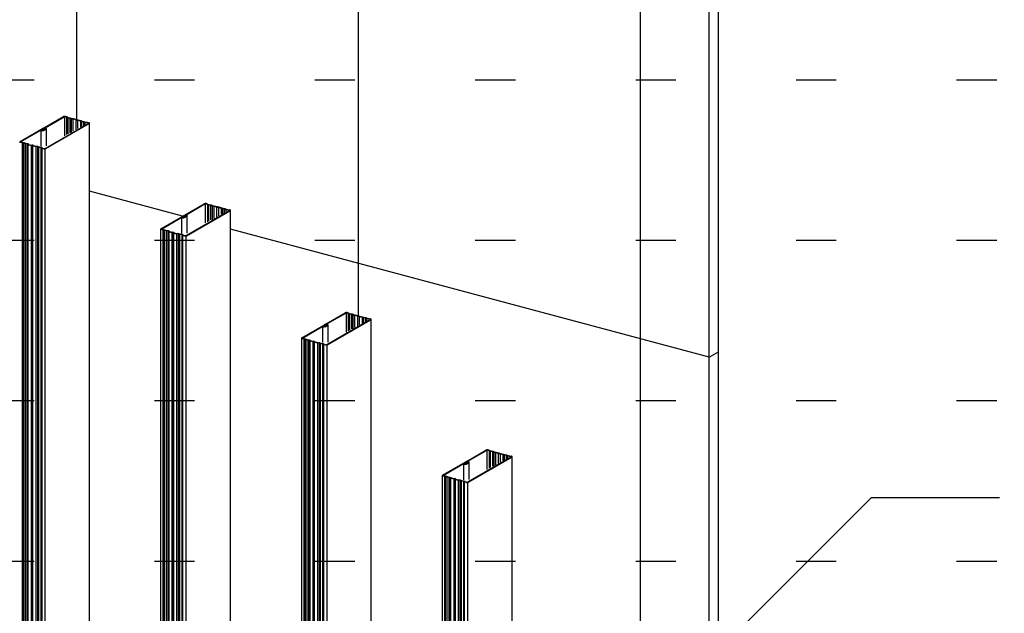
# Model space of a CAD drawing. Extents: x 5 to 415, y 6 to 292.
# Drawn here: x 79 to 95, y 93 to 102 of the extents above; entities that cross this region are included whole.
import ezdxf

# ---------------------------------------------------------------- set-up
doc = ezdxf.new("R2010")
doc.units = 0
doc.linetypes.add('DOT', pattern=[2.5, 0.625, -1.875])
for name, color, linetype in [('_B-2_SQバ__', 7, 'CONTINUOUS'), ('_B-6_文字__矢印', 7, 'CONTINUOUS'), ('_B-D_パネル', 7, 'CONTINUOUS'), ('ADD_LINE', 7, 'CONTINUOUS')]:
    doc.layers.add(name, color=color, linetype=linetype)

msp = doc.modelspace()

# ---------------------------------------------------------------- linework, layer by layer
at = {"layer": '_B-2_SQバ__', "color": 3, "linetype": 'CONTINUOUS'}
for p, q in [((79.832, 100.261), (80.126, 100.431)), ((79.843, 100.258), (80.137, 100.428)), ((80.143, 100.43), (80.143, 100.132)), ((80.177, 100.422), (80.15, 100.429)), ((80.185, 100.427), (80.158, 100.434)), ((80.177, 100.422), (80.195, 100.414)), ((80.177, 100.422), (80.177, 100.152)), ((80.185, 100.427), (80.203, 100.419)), ((80.195, 100.414), (80.226, 100.409)), ((80.195, 100.414), (80.195, 100.163)), ((80.203, 100.419), (80.235, 100.414)), ((80.226, 100.409), (80.249, 100.399)), ((80.226, 100.409), (80.226, 100.179)), ((80.235, 100.414), (80.258, 100.404)), ((80.249, 100.399), (80.276, 100.396)), ((80.249, 100.399), (80.249, 100.183)), ((80.258, 100.404), (80.284, 100.4)), ((80.276, 100.396), (80.32, 100.384)), ((80.276, 100.396), (80.276, 100.202)), ((80.284, 100.4), (80.328, 100.389)), ((80.32, 100.384), (80.329, 100.378)), ((80.32, 100.384), (80.32, 100.225)), ((80.328, 100.389), (80.337, 100.383)), ((80.329, 100.378), (80.347, 100.377)), ((80.337, 100.383), (80.355, 100.381)), ((80.347, 100.377), (80.391, 100.365)), ((80.347, 100.377), (80.347, 100.245)), ((80.355, 100.381), (80.399, 100.37)), ((80.391, 100.365), (80.409, 100.356)), ((80.391, 100.365), (80.391, 100.267)), ((80.399, 100.37), (80.417, 100.361)), ((80.409, 100.356), (80.44, 100.352)), ((80.409, 100.356), (80.409, 100.276)), ((80.417, 100.361), (80.448, 100.356)), ((80.44, 100.352), (80.463, 100.342)), ((80.44, 100.352), (80.44, 100.288)), ((80.448, 100.356), (80.471, 100.347)), ((79.451, 100.041), (79.803, 100.245)), ((79.461, 100.038), (79.814, 100.242)), ((79.78, 99.97), (79.78, 100.218)), ((79.795, 100.221), (79.825, 100.239)), ((79.796, 100.222), (79.807, 100.219)), ((79.806, 100.218), (79.848, 100.243)), ((79.813, 100.241), (79.824, 100.238)), ((79.817, 100.216), (79.859, 100.24)), ((79.836, 100.25), (79.847, 100.247)), ((79.843, 99.936), (80.518, 100.326)), ((79.844, 100.255), (79.855, 100.252)), ((79.854, 99.933), (80.529, 100.323)), ((79.863, 99.975), (79.863, 100.245)), ((80.463, 100.342), (80.489, 100.338)), ((80.463, 100.342), (80.463, 100.303)), ((80.471, 100.347), (80.498, 100.343)), ((80.489, 100.338), (80.517, 100.331)), ((80.498, 100.343), (80.525, 100.336)), ((80.534, 83.648), (80.534, 100.329)), ((79.482, 100.021), (79.454, 100.028)), ((79.49, 100.026), (79.463, 100.033)), ((79.508, 100.017), (79.482, 100.021)), ((79.482, 100.021), (79.482, 83.93)), ((79.517, 100.022), (79.49, 100.026)), ((79.531, 100.007), (79.508, 100.017)), ((79.508, 83.923), (79.508, 100.017)), ((79.54, 100.012), (79.517, 100.022)), ((79.562, 100.003), (79.531, 100.007)), ((79.531, 100.007), (79.531, 83.917)), ((79.571, 100.007), (79.54, 100.012)), ((79.58, 99.994), (79.562, 100.003)), ((79.562, 83.908), (79.562, 100.003)), ((79.589, 99.999), (79.571, 100.007)), ((79.58, 99.994), (79.624, 99.982)), ((79.58, 83.904), (79.58, 99.994)), ((79.589, 99.999), (79.633, 99.987)), ((79.642, 99.981), (79.624, 99.982)), ((79.624, 99.982), (79.624, 83.892)), ((79.651, 99.986), (79.633, 99.987)), ((79.652, 99.975), (79.642, 99.981)), ((79.642, 83.887), (79.642, 99.981)), ((79.66, 99.98), (79.651, 99.986)), ((79.652, 99.975), (79.695, 99.963)), ((79.652, 83.884), (79.652, 99.975)), ((79.66, 99.98), (79.704, 99.968)), ((79.722, 99.96), (79.695, 99.963)), ((79.695, 99.963), (79.695, 83.873)), ((79.73, 99.965), (79.704, 99.968)), ((79.745, 99.95), (79.722, 99.96)), ((79.722, 99.96), (79.722, 83.866)), ((79.753, 99.955), (79.73, 99.965)), ((79.776, 99.945), (79.745, 99.95)), ((79.745, 83.859), (79.745, 99.95)), ((79.785, 99.95), (79.753, 99.955)), ((79.794, 99.937), (79.776, 99.945)), ((79.776, 99.945), (79.776, 83.851)), ((79.803, 99.942), (79.785, 99.95)), ((79.794, 99.937), (79.821, 99.93)), ((79.794, 83.846), (79.794, 99.937)), ((79.803, 99.942), (79.83, 99.935)), ((79.839, 99.929), (79.839, 83.834)), ((82.027, 98.903), (82.321, 99.073)), ((82.038, 98.9), (82.332, 99.07)), ((82.338, 99.072), (82.338, 98.774)), ((82.372, 99.064), (82.345, 99.071)), ((82.38, 99.069), (82.353, 99.076)), ((82.372, 99.064), (82.39, 99.056)), ((82.372, 99.064), (82.372, 98.794)), ((82.38, 99.069), (82.398, 99.06)), ((82.39, 99.056), (82.421, 99.051)), ((82.39, 99.056), (82.39, 98.805)), ((82.398, 99.06), (82.43, 99.056)), ((82.421, 99.051), (82.444, 99.041)), ((82.421, 99.051), (82.421, 98.821)), ((82.43, 99.056), (82.453, 99.046)), ((82.444, 99.041), (82.471, 99.038)), ((82.444, 99.041), (82.444, 98.825)), ((82.453, 99.046), (82.479, 99.042)), ((82.471, 99.038), (82.515, 99.026)), ((82.471, 99.038), (82.471, 98.844)), ((82.479, 99.042), (82.523, 99.031)), ((82.515, 99.026), (82.524, 99.02)), ((82.515, 99.026), (82.515, 98.867)), ((82.523, 99.031), (82.532, 99.025)), ((82.524, 99.02), (82.542, 99.018)), ((82.532, 99.025), (82.55, 99.023)), ((82.542, 99.018), (82.586, 99.007)), ((82.542, 99.018), (82.542, 98.887)), ((82.55, 99.023), (82.594, 99.012)), ((82.586, 99.007), (82.604, 98.998)), ((82.586, 99.007), (82.586, 98.909)), ((82.594, 99.012), (82.612, 99.003)), ((82.604, 98.998), (82.635, 98.994)), ((82.604, 98.998), (82.604, 98.918)), ((82.612, 99.003), (82.644, 98.998)), ((82.635, 98.994), (82.658, 98.984)), ((82.635, 98.994), (82.635, 98.93)), ((82.644, 98.998), (82.666, 98.989)), ((82.658, 98.984), (82.684, 98.98)), ((82.658, 98.984), (82.658, 98.945)), ((82.666, 98.989), (82.693, 98.985)), ((82.684, 98.98), (82.712, 98.973)), ((82.693, 98.985), (82.72, 98.978)), ((82.729, 83.06), (82.729, 98.971)), ((81.646, 98.683), (81.999, 98.887)), ((81.656, 98.68), (82.009, 98.884)), ((81.975, 98.612), (81.975, 98.86)), ((81.99, 98.863), (82.02, 98.881)), ((81.991, 98.864), (82.002, 98.861)), ((82.001, 98.86), (82.043, 98.885)), ((82.008, 98.883), (82.019, 98.88)), ((82.012, 98.857), (82.054, 98.882)), ((82.031, 98.892), (82.042, 98.889)), ((82.038, 98.578), (82.713, 98.968)), ((82.039, 98.897), (82.05, 98.894)), ((82.049, 98.575), (82.724, 98.965)), ((82.058, 98.616), (82.058, 98.887)), ((81.641, 98.676), (81.641, 83.351)), ((81.677, 98.663), (81.649, 98.67)), ((81.685, 98.667), (81.658, 98.675)), ((81.712, 98.664), (81.685, 98.667)), ((81.735, 98.654), (81.712, 98.664)), ((81.703, 98.659), (81.677, 98.663)), ((81.677, 98.663), (81.677, 83.342)), ((81.726, 98.649), (81.703, 98.659)), ((81.703, 83.335), (81.703, 98.659)), ((81.758, 98.645), (81.726, 98.649)), ((81.726, 98.649), (81.726, 83.329)), ((81.766, 98.649), (81.735, 98.654)), ((81.776, 98.636), (81.758, 98.645)), ((81.758, 83.32), (81.758, 98.645)), ((81.784, 98.641), (81.766, 98.649)), ((81.776, 98.636), (81.819, 98.624)), ((81.776, 83.315), (81.776, 98.636)), ((81.784, 98.641), (81.828, 98.629)), ((81.837, 98.623), (81.819, 98.624)), ((81.819, 98.624), (81.819, 83.304)), ((81.846, 98.628), (81.828, 98.629)), ((81.847, 98.617), (81.837, 98.623)), ((81.837, 83.299), (81.837, 98.623)), ((81.855, 98.622), (81.846, 98.628)), ((81.847, 98.617), (81.891, 98.605)), ((81.847, 83.296), (81.847, 98.617)), ((81.855, 98.622), (81.899, 98.61)), ((81.917, 98.602), (81.891, 98.605)), ((81.891, 98.605), (81.891, 83.285)), ((81.925, 98.607), (81.899, 98.61)), ((81.94, 98.592), (81.917, 98.602)), ((81.917, 98.602), (81.917, 83.277)), ((81.948, 98.597), (81.925, 98.607)), ((81.971, 98.587), (81.94, 98.592)), ((81.94, 83.271), (81.94, 98.592)), ((81.98, 98.592), (81.948, 98.597)), ((81.989, 98.579), (81.971, 98.587)), ((81.971, 98.587), (81.971, 83.263)), ((81.998, 98.584), (81.98, 98.592)), ((81.989, 98.579), (82.016, 98.572)), ((81.989, 83.258), (81.989, 98.579)), ((81.998, 98.584), (82.025, 98.577)), ((82.035, 98.571), (82.035, 83.246)), ((84.222, 97.204), (84.516, 97.374)), ((84.233, 97.201), (84.527, 97.371)), ((84.533, 97.373), (84.533, 97.074)), ((84.567, 97.365), (84.54, 97.372)), ((84.576, 97.37), (84.548, 97.377)), ((84.567, 97.365), (84.585, 97.356)), ((84.567, 97.365), (84.567, 97.095)), ((84.576, 97.37), (84.593, 97.361)), ((84.585, 97.356), (84.616, 97.352)), ((84.585, 97.356), (84.585, 97.106)), ((84.593, 97.361), (84.625, 97.357)), ((84.616, 97.352), (84.639, 97.342)), ((84.616, 97.352), (84.616, 97.122)), ((84.625, 97.357), (84.648, 97.347)), ((84.639, 97.342), (84.666, 97.338)), ((84.639, 97.342), (84.639, 97.126)), ((84.648, 97.347), (84.674, 97.343)), ((84.666, 97.338), (84.71, 97.327)), ((84.666, 97.338), (84.666, 97.145)), ((84.674, 97.343), (84.718, 97.332)), ((84.71, 97.327), (84.719, 97.321)), ((84.71, 97.327), (84.71, 97.168)), ((84.718, 97.332), (84.728, 97.325)), ((84.719, 97.321), (84.737, 97.319)), ((84.728, 97.325), (84.745, 97.324)), ((84.737, 97.319), (84.781, 97.308)), ((84.737, 97.319), (84.737, 97.188)), ((84.745, 97.324), (84.789, 97.312)), ((84.781, 97.308), (84.799, 97.299)), ((84.781, 97.308), (84.781, 97.21)), ((84.789, 97.312), (84.807, 97.304)), ((84.799, 97.299), (84.83, 97.294)), ((84.799, 97.299), (84.799, 97.219)), ((84.807, 97.304), (84.839, 97.299)), ((84.83, 97.294), (84.853, 97.285)), ((84.83, 97.294), (84.83, 97.231)), ((84.839, 97.299), (84.862, 97.29)), ((84.853, 97.285), (84.88, 97.281)), ((84.853, 97.285), (84.853, 97.245)), ((84.862, 97.29), (84.888, 97.286)), ((84.888, 97.286), (84.915, 97.279)), ((83.841, 96.984), (84.194, 97.188)), ((83.852, 96.981), (84.204, 97.185)), ((84.17, 96.913), (84.17, 97.161)), ((84.185, 97.164), (84.215, 97.182)), ((84.186, 97.165), (84.197, 97.162)), ((84.196, 97.161), (84.238, 97.186)), ((84.203, 97.184), (84.214, 97.181)), ((84.207, 97.158), (84.249, 97.183)), ((84.226, 97.193), (84.237, 97.19)), ((84.233, 96.879), (84.908, 97.269)), ((84.234, 97.197), (84.245, 97.194)), ((84.244, 96.876), (84.92, 97.266)), ((84.253, 96.917), (84.253, 97.188)), ((84.88, 97.281), (84.907, 97.274)), ((84.924, 82.472), (84.924, 97.272)), ((83.836, 96.977), (83.836, 82.763)), ((83.88, 96.968), (83.853, 96.976)), ((83.872, 96.963), (83.844, 96.971)), ((83.898, 96.96), (83.872, 96.963)), ((83.872, 96.963), (83.872, 82.754)), ((83.907, 96.965), (83.88, 96.968)), ((83.921, 96.95), (83.898, 96.96)), ((83.898, 82.747), (83.898, 96.96)), ((83.93, 96.955), (83.907, 96.965)), ((83.953, 96.945), (83.921, 96.95)), ((83.921, 96.95), (83.921, 82.74)), ((83.961, 96.95), (83.93, 96.955)), ((83.971, 96.937), (83.953, 96.945)), ((83.953, 82.732), (83.953, 96.945)), ((83.979, 96.942), (83.961, 96.95)), ((83.971, 96.937), (84.015, 96.925)), ((83.971, 82.727), (83.971, 96.937)), ((83.979, 96.942), (84.023, 96.93)), ((84.032, 96.924), (84.015, 96.925)), ((84.015, 96.925), (84.015, 82.715)), ((84.041, 96.929), (84.023, 96.93)), ((84.042, 96.918), (84.032, 96.924)), ((84.032, 82.711), (84.032, 96.924)), ((84.05, 96.923), (84.041, 96.929)), ((84.042, 96.918), (84.086, 96.906)), ((84.042, 82.708), (84.042, 96.918)), ((84.05, 96.923), (84.094, 96.911)), ((84.112, 96.903), (84.086, 96.906)), ((84.086, 96.906), (84.086, 82.696)), ((84.12, 96.908), (84.094, 96.911)), ((84.135, 96.893), (84.112, 96.903)), ((84.112, 96.903), (84.112, 82.689)), ((84.143, 96.898), (84.12, 96.908)), ((84.166, 96.888), (84.135, 96.893)), ((84.135, 82.683), (84.135, 96.893)), ((84.175, 96.893), (84.143, 96.898)), ((84.184, 96.88), (84.166, 96.888)), ((84.166, 96.888), (84.166, 82.675)), ((84.193, 96.885), (84.175, 96.893)), ((84.184, 96.88), (84.211, 96.873)), ((84.184, 82.67), (84.184, 96.88)), ((84.193, 96.885), (84.22, 96.877)), ((84.23, 96.872), (84.23, 82.658)), ((86.418, 95.064), (86.711, 95.234)), ((86.428, 95.061), (86.722, 95.231)), ((86.728, 95.233), (86.728, 94.934)), ((86.762, 95.225), (86.735, 95.232)), ((86.771, 95.23), (86.743, 95.237)), ((86.762, 95.225), (86.78, 95.216)), ((86.762, 95.225), (86.762, 94.955)), ((86.771, 95.23), (86.789, 95.221)), ((86.78, 95.216), (86.812, 95.212)), ((86.78, 95.216), (86.78, 94.966)), ((86.789, 95.221), (86.82, 95.217)), ((86.812, 95.212), (86.834, 95.202)), ((86.812, 95.212), (86.812, 94.982)), ((86.82, 95.217), (86.843, 95.207)), ((86.834, 95.202), (86.861, 95.198)), ((86.834, 95.202), (86.834, 94.986)), ((86.843, 95.207), (86.869, 95.203)), ((86.861, 95.198), (86.905, 95.187)), ((86.861, 95.198), (86.861, 95.005)), ((86.869, 95.203), (86.913, 95.192)), ((86.905, 95.187), (86.914, 95.181)), ((86.905, 95.187), (86.905, 95.028)), ((86.913, 95.192), (86.923, 95.185)), ((86.914, 95.181), (86.932, 95.179)), ((86.923, 95.185), (86.94, 95.184)), ((86.932, 95.179), (86.976, 95.168)), ((86.932, 95.179), (86.932, 95.048)), ((86.94, 95.184), (86.984, 95.172)), ((86.976, 95.168), (86.994, 95.159)), ((86.976, 95.168), (86.976, 95.07)), ((86.984, 95.172), (87.002, 95.164)), ((86.994, 95.159), (87.025, 95.154)), ((86.994, 95.159), (86.994, 95.079)), ((87.002, 95.164), (87.034, 95.159)), ((87.025, 95.154), (87.048, 95.145)), ((87.025, 95.154), (87.025, 95.091)), ((87.034, 95.159), (87.057, 95.15)), ((87.048, 95.145), (87.075, 95.141)), ((87.048, 95.145), (87.048, 95.105)), ((87.057, 95.15), (87.083, 95.146)), ((87.075, 95.141), (87.102, 95.134)), ((87.083, 95.146), (87.11, 95.139)), ((86.036, 94.844), (86.389, 95.048)), ((86.047, 94.841), (86.4, 95.045)), ((86.365, 94.773), (86.365, 95.021)), ((86.38, 95.024), (86.411, 95.042)), ((86.381, 95.025), (86.392, 95.022)), ((86.391, 95.021), (86.433, 95.046)), ((86.398, 95.044), (86.409, 95.041)), ((86.402, 95.018), (86.444, 95.043)), ((86.421, 95.053), (86.432, 95.05)), ((86.428, 94.739), (87.103, 95.129)), ((86.429, 95.057), (86.44, 95.054)), ((86.439, 94.736), (87.115, 95.126)), ((86.448, 94.777), (86.448, 95.048)), ((87.119, 81.884), (87.119, 95.132)), ((86.031, 94.837), (86.031, 82.175)), ((86.067, 94.824), (86.039, 94.831)), ((86.075, 94.828), (86.048, 94.836)), ((86.102, 94.825), (86.075, 94.828)), ((86.093, 94.82), (86.067, 94.824)), ((86.067, 94.824), (86.067, 82.165)), ((86.116, 94.81), (86.093, 94.82)), ((86.093, 82.158), (86.093, 94.82)), ((86.125, 94.815), (86.102, 94.825)), ((86.148, 94.805), (86.116, 94.81)), ((86.116, 94.81), (86.116, 82.152)), ((86.156, 94.81), (86.125, 94.815)), ((86.166, 94.797), (86.148, 94.805)), ((86.148, 82.144), (86.148, 94.805)), ((86.174, 94.802), (86.156, 94.81)), ((86.166, 94.797), (86.21, 94.785)), ((86.166, 82.139), (86.166, 94.797)), ((86.174, 94.802), (86.218, 94.79)), ((86.227, 94.784), (86.21, 94.785)), ((86.21, 94.785), (86.21, 82.127)), ((86.236, 94.789), (86.218, 94.79)), ((86.237, 94.778), (86.227, 94.784)), ((86.227, 82.122), (86.227, 94.784)), ((86.245, 94.783), (86.236, 94.789)), ((86.237, 94.778), (86.281, 94.766)), ((86.237, 82.12), (86.237, 94.778)), ((86.245, 94.783), (86.289, 94.771)), ((86.307, 94.763), (86.281, 94.766)), ((86.281, 94.766), (86.281, 82.108)), ((86.316, 94.768), (86.289, 94.771)), ((86.33, 94.753), (86.307, 94.763)), ((86.307, 94.763), (86.307, 82.101)), ((86.338, 94.758), (86.316, 94.768)), ((86.361, 94.748), (86.33, 94.753)), ((86.33, 82.095), (86.33, 94.753)), ((86.37, 94.753), (86.338, 94.758)), ((86.379, 94.74), (86.361, 94.748)), ((86.361, 94.748), (86.361, 82.087)), ((86.388, 94.745), (86.37, 94.753)), ((86.379, 94.74), (86.406, 94.733)), ((86.379, 82.082), (86.379, 94.74)), ((86.388, 94.745), (86.415, 94.737)), ((86.425, 94.732), (86.425, 82.07))]:
    msp.add_line(p, q, dxfattribs=at)
for centre, radius, start, end in [((80.147, 100.387), 0.0487, 76.4174, 115.1931), ((80.145, 100.41), 0.0195, 76.4174, 115.1931), ((80.149, 100.425), 0.00454, 83.631, 83.6311), ((80.157, 100.423), 0.0114, 83.631, 83.6311), ((79.785, 100.218), 0.00551, 149.1963, 182.6544), ((79.783, 100.218), 0.00273, 185.2295, 230.6299), ((79.79, 100.215), 0.0109, 121.9226, 147.4362), ((79.792, 100.23), 0.0185, 231.876, 255.5219), ((79.803, 100.185), 0.0439, 115.1931214930927, 115.193145751953), ((79.798, 100.255), 0.0439, 256.4175, 295.1932), ((79.791, 100.227), 0.0146, 254.9207, 255.0793), ((79.795, 100.219), 0.00184, 149.1963, 182.6544), ((79.794, 100.219), 0.00091, 185.2295, 230.6299), ((79.797, 100.218), 0.00362, 121.9226, 147.4362), ((79.798, 100.223), 0.00616, 231.876, 255.5219), ((79.801, 100.208), 0.0146, 115.1931214930977, 115.193145751953), ((79.8, 100.232), 0.0146, 256.4175, 295.1932), ((79.797, 100.222), 0.00485, 254.9207, 255.0793), ((79.822, 100.205), 0.0439, 76.4174, 115.1931), ((79.804, 100.219), 0.00341, 83.631, 83.6311), ((79.801, 100.208), 0.0146, 76.4174, 76.4175), ((79.804, 100.222), 0.00416, 298.3495635986329, 298.3495941162108), ((79.804, 100.222), 0.00407, 298.9932, 301.0068), ((79.821, 100.229), 0.0146, 76.4174, 115.1931), ((79.811, 100.226), 0.0125, 298.3495635986329, 298.3495941162108), ((79.811, 100.226), 0.0122, 298.9932, 301.0068), ((79.824, 100.239), 0.00341, 83.631, 83.6311), ((79.822, 100.236), 0.00747, 63.1291, 74.5715), ((79.823, 100.237), 0.00544, 50.9955, 60.9936), ((79.823, 100.242), 0.00407, 298.9932, 322.6818), ((79.823, 100.242), 0.00416, 298.3495635986329, 298.3495941162108), ((79.825, 100.24), 0.00163, 18.3262, 46.8176), ((79.825, 100.241), 0.0012, 326.649, 19.3447), ((79.834, 100.255), 0.00551, 149.1963, 182.6544), ((79.831, 100.255), 0.00273, 185.2295, 230.6299), ((79.838, 100.252), 0.0109, 121.9226, 147.4362), ((79.841, 100.268), 0.0185, 231.876, 255.5219), ((79.851, 100.222), 0.0439, 115.1931214930824, 115.1931457519531), ((79.831, 100.237), 0.0102, 83.631, 83.6311), ((79.826, 100.226), 0.0224, 63.1291, 74.5715), ((79.84, 100.264), 0.0146, 254.9207, 255.0793), ((79.83, 100.247), 0.0122, 298.9932, 322.6818), ((79.83, 100.247), 0.0125, 298.3495635986329, 298.3495941162108), ((79.829, 100.232), 0.0163, 50.9955, 60.9936), ((79.836, 100.241), 0.00489, 18.3262, 46.8176), ((79.837, 100.241), 0.0036, 326.649, 19.3447), ((79.845, 100.255), 0.00362, 121.9226, 147.4362), ((79.844, 100.256), 0.00184, 149.1963, 182.6544), ((79.846, 100.26), 0.00616, 231.876, 255.5219), ((79.843, 100.256), 0.00091, 185.2295, 230.6299), ((79.846, 100.259), 0.00485, 254.9207, 255.0793), ((79.846, 100.243), 0.00341, 83.631, 83.6311), ((79.845, 100.24), 0.00747, 63.1291, 74.5715), ((79.846, 100.241), 0.00544, 50.9955, 60.9936), ((79.846, 100.246), 0.00407, 298.9932, 322.6818), ((79.846, 100.246), 0.00416, 298.3495635986329, 298.3495941162108), ((79.848, 100.244), 0.00163, 18.3262, 46.8176), ((79.848, 100.245), 0.0012, 326.649, 19.3447), ((79.854, 100.241), 0.0102, 83.631, 83.6311), ((79.849, 100.23), 0.0224, 63.1291, 74.5715), ((79.852, 100.236), 0.0163, 50.9955, 60.9936), ((79.853, 100.251), 0.0122, 298.9932, 322.6818), ((79.853, 100.251), 0.0125, 298.3495635986329, 298.3495941162108), ((79.858, 100.245), 0.00489, 18.3262, 46.8176), ((79.86, 100.245), 0.0036, 326.649, 19.3447), ((80.516, 100.327), 0.00454, 83.631, 83.6311), ((80.514, 100.321), 0.00995, 63.1291, 74.5715), ((80.512, 100.312), 0.0195, 76.4174, 76.4179), ((80.515, 100.324), 0.00726, 50.9955, 60.9936), ((80.516, 100.331), 0.00543, 298.9932, 322.6818), ((80.516, 100.331), 0.00555, 298.3495635986329, 298.3495941162108), ((80.518, 100.328), 0.00217, 18.3262, 46.8176), ((80.519, 100.328), 0.0016, 326.649, 19.3447), ((80.524, 100.325), 0.0114, 83.631, 83.6311), ((80.518, 100.312), 0.0249, 63.1291, 74.5715), ((80.514, 100.289), 0.0487, 76.4174, 76.4179), ((80.522, 100.335), 0.0136, 298.9932, 322.6818), ((80.522, 100.335), 0.0139, 298.3495635986329, 298.3495941162108), ((80.521, 100.318), 0.0181, 50.9955, 60.9936), ((80.529, 100.328), 0.00543, 18.3262, 46.8176), ((80.53, 100.329), 0.004, 326.649, 19.3447), ((79.452, 100.034), 0.00612, 149.1963, 182.6544), ((79.449, 100.034), 0.00303, 185.2295, 230.6299), ((79.457, 100.031), 0.0121, 121.9226, 147.4362), ((79.46, 100.048), 0.0205, 231.876, 254.478), ((79.471, 99.997), 0.0487, 115.1931214930888, 115.193145751953), ((79.459, 100.044), 0.0162, 254.9207, 255.0793), ((79.464, 100.034), 0.00483, 121.9226, 147.4362), ((79.462, 100.035), 0.00245, 149.1963, 182.6544), ((79.461, 100.035), 0.00121, 185.2295, 230.6299), ((79.465, 100.041), 0.00822, 231.876, 255.5219), ((79.47, 100.02), 0.0195, 115.1931214931041, 115.193145751953), ((79.465, 100.039), 0.00647, 254.9207, 255.0793), ((79.833, 99.977), 0.0487, 256.4175, 295.1932), ((79.825, 99.945), 0.0162, 254.9207, 255.0793), ((79.834, 99.953), 0.0195, 256.4175, 295.1932), ((79.831, 99.941), 0.00647, 254.9207, 255.0793), ((79.84, 99.941), 0.00555, 298.3495635986329, 298.3495941162108), ((79.847, 99.945), 0.0139, 298.3495635986329, 298.3495941162108), ((82.342, 99.029), 0.0487, 76.4174, 115.1931), ((82.34, 99.052), 0.0195, 76.4174, 115.1931), ((82.344, 99.067), 0.00454, 83.631, 83.6311), ((82.352, 99.065), 0.0114, 83.631, 83.6311), ((82.711, 98.968), 0.00454, 83.631, 83.6311), ((82.709, 98.963), 0.00995, 63.1291, 74.5715), ((82.707, 98.954), 0.0195, 76.4174, 76.4179), ((82.71, 98.966), 0.00726, 50.9955, 60.9936), ((82.713, 98.97), 0.00217, 18.3262, 46.8176), ((82.714, 98.97), 0.0016, 326.649, 19.3447), ((82.719, 98.967), 0.0114, 83.631, 83.6311), ((82.713, 98.954), 0.0249, 63.1291, 74.5715), ((82.709, 98.931), 0.0487, 76.4174, 76.4179), ((82.716, 98.96), 0.0181, 50.9955, 60.9936), ((82.724, 98.97), 0.00543, 18.3262, 46.8176), ((82.725, 98.971), 0.004, 326.649, 19.3447), ((81.98, 98.86), 0.00551, 149.1963, 182.6544), ((81.978, 98.86), 0.00273, 185.2295, 230.6299), ((81.985, 98.857), 0.0109, 121.9226, 147.4362), ((81.987, 98.872), 0.0185, 231.876, 255.5219), ((81.998, 98.827), 0.0439, 115.1931214930927, 115.193145751953), ((81.993, 98.897), 0.0439, 256.4175, 295.1932), ((81.986, 98.869), 0.0146, 254.9207, 255.0793), ((81.992, 98.86), 0.00362, 121.9226, 147.4362), ((81.99, 98.861), 0.00184, 149.1963, 182.6544), ((81.993, 98.865), 0.00616, 231.876, 255.5219), ((81.989, 98.861), 0.00091, 185.2295, 230.6299), ((81.996, 98.85), 0.0146, 115.1931214930977, 115.193145751953), ((81.995, 98.874), 0.0146, 256.4175, 295.1932), ((81.992, 98.864), 0.00485, 254.9207, 255.0793), ((82.017, 98.847), 0.0439, 76.4174, 115.1931), ((81.999, 98.861), 0.00341, 83.631, 83.6311), ((81.996, 98.85), 0.0146, 76.4174, 76.4175), ((81.999, 98.864), 0.00416, 298.3495635986329, 298.3495941162108), ((81.999, 98.864), 0.00407, 298.9932, 301.0068), ((82.016, 98.87), 0.0146, 76.4174, 115.1931), ((82.006, 98.868), 0.0122, 298.9932, 301.0068), ((82.006, 98.868), 0.0125, 298.3495635986329, 298.3495941162108), ((82.019, 98.881), 0.00341, 83.631, 83.6311), ((82.017, 98.878), 0.00747, 63.1291, 74.5715), ((82.018, 98.879), 0.00544, 50.9955, 60.9936), ((82.018, 98.884), 0.00407, 298.9932, 322.6818), ((82.018, 98.884), 0.00416, 298.3495635986329, 298.3495941162108), ((82.02, 98.882), 0.00163, 18.3262, 46.8176), ((82.021, 98.883), 0.0012, 326.649, 19.3447), ((82.029, 98.897), 0.00551, 149.1963, 182.6544), ((82.026, 98.897), 0.00273, 185.2295, 230.6299), ((82.033, 98.894), 0.0109, 121.9226, 147.4362), ((82.036, 98.91), 0.0185, 231.876, 255.5219), ((82.046, 98.864), 0.0439, 115.1931214930824, 115.1931457519531), ((82.026, 98.879), 0.0102, 83.631, 83.6311), ((82.022, 98.868), 0.0224, 63.1291, 74.5715), ((82.035, 98.906), 0.0146, 254.9207, 255.0793), ((82.025, 98.889), 0.0122, 298.9932, 322.6818), ((82.025, 98.889), 0.0125, 298.3495635986329, 298.3495941162108), ((82.024, 98.874), 0.0163, 50.9955, 60.9936), ((82.031, 98.883), 0.00489, 18.3262, 46.8176), ((82.032, 98.883), 0.0036, 326.649, 19.3447), ((82.04, 98.897), 0.00362, 121.9226, 147.4362), ((82.039, 98.898), 0.00184, 149.1963, 182.6544), ((82.041, 98.902), 0.00616, 231.876, 255.5219), ((82.038, 98.898), 0.00091, 185.2295, 230.6299), ((82.041, 98.901), 0.00485, 254.9207, 255.0793), ((82.042, 98.885), 0.00341, 83.631, 83.6311), ((82.04, 98.881), 0.00747, 63.1291, 74.5715), ((82.041, 98.883), 0.00544, 50.9955, 60.9936), ((82.041, 98.888), 0.00407, 298.9932, 322.6818), ((82.041, 98.888), 0.00416, 298.3495635986329, 298.3495941162108), ((82.043, 98.886), 0.00163, 18.3262, 46.8176), ((82.043, 98.887), 0.0012, 326.649, 19.3447), ((82.049, 98.883), 0.0102, 83.631, 83.6311), ((82.044, 98.872), 0.0224, 63.1291, 74.5715), ((82.047, 98.878), 0.0163, 50.9955, 60.9936), ((82.048, 98.893), 0.0122, 298.9932, 322.6818), ((82.048, 98.893), 0.0125, 298.3495635986329, 298.3495941162108), ((82.054, 98.887), 0.00489, 18.3262, 46.8176), ((82.055, 98.887), 0.0036, 326.649, 19.3447), ((82.711, 98.973), 0.00543, 298.9932, 322.6818), ((82.711, 98.973), 0.00555, 298.3495635986329, 298.3495941162108), ((82.717, 98.977), 0.0136, 298.9932, 322.6818), ((82.717, 98.977), 0.0139, 298.3495635986329, 298.3495941162108), ((81.647, 98.676), 0.00612, 149.1963, 182.6544), ((81.644, 98.676), 0.00303, 185.2295, 230.6299), ((81.652, 98.673), 0.0121, 121.9226, 147.4362), ((81.655, 98.69), 0.0205, 231.876, 254.478), ((81.666, 98.639), 0.0487, 115.1931214930888, 115.193145751953), ((81.654, 98.686), 0.0162, 254.9207, 255.0793), ((81.659, 98.676), 0.00483, 121.9226, 147.4362), ((81.657, 98.677), 0.00245, 149.1963, 182.6544), ((81.656, 98.677), 0.00121, 185.2295, 230.6299), ((81.66, 98.683), 0.00822, 231.876, 255.5219), ((81.665, 98.662), 0.0195, 115.1931214931041, 115.193145751953), ((81.66, 98.681), 0.00647, 254.9207, 255.0793), ((82.028, 98.619), 0.0487, 256.4175, 295.1932), ((82.021, 98.587), 0.0162, 254.9207, 255.0793), ((82.029, 98.595), 0.0195, 256.4175, 295.1932), ((82.027, 98.583), 0.00647, 254.9207, 255.0793), ((82.035, 98.583), 0.00555, 298.3495635986329, 298.3495941162108), ((82.042, 98.587), 0.0139, 298.3495635986329, 298.3495941162108), ((84.537, 97.33), 0.0487, 76.4174, 115.1931), ((84.535, 97.353), 0.0195, 76.4174, 115.1931), ((84.539, 97.368), 0.00454, 83.631, 83.6311), ((84.547, 97.366), 0.0114, 83.631, 83.6311), ((84.175, 97.161), 0.00551, 149.1963, 182.6544), ((84.173, 97.161), 0.00273, 185.2295, 230.6299), ((84.18, 97.158), 0.0109, 121.9226, 147.4362), ((84.182, 97.173), 0.0185, 231.876, 255.5219), ((84.193, 97.127), 0.0439, 115.1931214930927, 115.193145751953), ((84.188, 97.198), 0.0439, 256.4175, 295.1932), ((84.182, 97.169), 0.0146, 254.9207, 255.0793), ((84.187, 97.161), 0.00362, 121.9226, 147.4362), ((84.185, 97.162), 0.00184, 149.1963, 182.6544), ((84.185, 97.162), 0.00091, 185.2295, 230.6299), ((84.188, 97.166), 0.00616, 231.876, 255.5219), ((84.191, 97.151), 0.0146, 115.1931214930977, 115.193145751953), ((84.19, 97.174), 0.0146, 256.4175, 295.1932), ((84.187, 97.165), 0.00485, 254.9207, 255.0793), ((84.212, 97.148), 0.0439, 76.4174, 115.1931), ((84.194, 97.162), 0.00341, 83.631, 83.6311), ((84.191, 97.151), 0.0146, 76.4174, 76.4175), ((84.194, 97.165), 0.00416, 298.3495635986329, 298.3495941162108), ((84.194, 97.165), 0.00407, 298.9932, 301.0068), ((84.211, 97.171), 0.0146, 76.4174, 115.1931), ((84.201, 97.169), 0.0122, 298.9932, 301.0068), ((84.201, 97.169), 0.0125, 298.3495635986329, 298.3495941162108), ((84.214, 97.182), 0.00341, 83.631, 83.6311), ((84.212, 97.178), 0.00747, 63.1291, 74.5715), ((84.213, 97.185), 0.00407, 298.9932, 322.6818), ((84.213, 97.185), 0.00416, 298.3495635986329, 298.3495941162108), ((84.215, 97.183), 0.00163, 18.3262, 46.8176), ((84.213, 97.18), 0.00544, 50.9955, 60.9936), ((84.216, 97.183), 0.0012, 326.649, 19.3447), ((84.224, 97.198), 0.00551, 149.1963, 182.6544), ((84.221, 97.198), 0.00273, 185.2295, 230.6299), ((84.228, 97.195), 0.0109, 121.9226, 147.4362), ((84.231, 97.21), 0.0185, 231.876, 255.5219), ((84.241, 97.164), 0.0439, 115.1931214930824, 115.1931457519531), ((84.221, 97.18), 0.0102, 83.631, 83.6311), ((84.217, 97.169), 0.0224, 63.1291, 74.5715), ((84.23, 97.207), 0.0146, 254.9207, 255.0793), ((84.22, 97.189), 0.0122, 298.9932, 322.6818), ((84.22, 97.19), 0.0125, 298.3495635986329, 298.3495941162108), ((84.219, 97.175), 0.0163, 50.9955, 60.9936), ((84.226, 97.184), 0.00489, 18.3262, 46.8176), ((84.227, 97.184), 0.0036, 326.649, 19.3447), ((84.235, 97.198), 0.00362, 121.9226, 147.4362), ((84.234, 97.199), 0.00184, 149.1963, 182.6544), ((84.233, 97.199), 0.00091, 185.2295, 230.6299), ((84.236, 97.203), 0.00616, 231.876, 255.5219), ((84.236, 97.202), 0.00485, 254.9207, 255.0793), ((84.237, 97.186), 0.00341, 83.631, 83.6311), ((84.235, 97.182), 0.00747, 63.1291, 74.5715), ((84.236, 97.184), 0.00544, 50.9955, 60.9936), ((84.236, 97.189), 0.00407, 298.9932, 322.6818), ((84.236, 97.189), 0.00416, 298.3495635986329, 298.3495941162108), ((84.238, 97.187), 0.00163, 18.3262, 46.8176), ((84.238, 97.187), 0.0012, 326.649, 19.3447), ((84.244, 97.184), 0.0102, 83.631, 83.6311), ((84.239, 97.173), 0.0224, 63.1291, 74.5715), ((84.243, 97.193), 0.0122, 298.9932, 322.6818), ((84.243, 97.194), 0.0125, 298.3495635986329, 298.3495941162108), ((84.242, 97.179), 0.0163, 50.9955, 60.9936), ((84.249, 97.188), 0.00489, 18.3262, 46.8176), ((84.25, 97.188), 0.0036, 326.649, 19.3447), ((84.906, 97.269), 0.00454, 83.631, 83.6311), ((84.904, 97.264), 0.00995, 63.1291, 74.5715), ((84.902, 97.255), 0.0195, 76.4174, 76.4179), ((84.906, 97.273), 0.00543, 298.9932, 322.6818), ((84.906, 97.274), 0.00555, 298.3495635986329, 298.3495941162108), ((84.905, 97.267), 0.00726, 50.9955, 60.9936), ((84.909, 97.271), 0.0016, 326.649, 19.3447), ((84.908, 97.271), 0.00217, 18.3262, 46.8176), ((84.914, 97.267), 0.0114, 83.631, 83.6311), ((84.908, 97.255), 0.0249, 63.1291, 74.5715), ((84.904, 97.231), 0.0487, 76.4174, 76.4179), ((84.913, 97.278), 0.0136, 298.9932, 322.6818), ((84.913, 97.278), 0.0139, 298.3495635986329, 298.3495941162108), ((84.911, 97.261), 0.0181, 50.9955, 60.9936), ((84.919, 97.271), 0.00543, 18.3262, 46.8176), ((84.92, 97.272), 0.004, 326.649, 19.3447), ((83.842, 96.977), 0.00612, 149.1963, 182.6544), ((83.839, 96.977), 0.00303, 185.2295, 230.6299), ((83.847, 96.974), 0.0121, 121.9226, 147.4362), ((83.861, 96.94), 0.0487, 115.1931214930888, 115.193145751953), ((83.854, 96.977), 0.00483, 121.9226, 147.4362), ((83.852, 96.978), 0.00245, 149.1963, 182.6544), ((83.851, 96.978), 0.00121, 185.2295, 230.6299), ((83.855, 96.984), 0.00822, 231.876, 255.5219), ((83.86, 96.963), 0.0195, 115.1931214931041, 115.193145751953), ((83.855, 96.982), 0.00647, 254.9207, 255.0793), ((83.85, 96.991), 0.0205, 231.876, 254.478), ((83.849, 96.986), 0.0162, 254.9207, 255.0793), ((84.223, 96.92), 0.0487, 256.4175, 295.1932), ((84.216, 96.888), 0.0162, 254.9207, 255.0793), ((84.224, 96.896), 0.0195, 256.4175, 295.1932), ((84.222, 96.884), 0.00647, 254.9207, 255.0793), ((84.23, 96.884), 0.00555, 298.3495635986329, 298.3495941162108), ((84.237, 96.888), 0.0139, 298.3495635986329, 298.3495941162108), ((86.732, 95.19), 0.0487, 76.4174, 115.1931), ((86.73, 95.213), 0.0195, 76.4174, 115.1931), ((86.734, 95.228), 0.00454, 83.631, 83.6311), ((86.742, 95.226), 0.0114, 83.631, 83.6311), ((87.109, 95.127), 0.0114, 83.631, 83.6311), ((87.104, 95.115), 0.0249, 63.1291, 74.5715), ((87.099, 95.091), 0.0487, 76.4174, 76.4179), ((87.106, 95.121), 0.0181, 50.9955, 60.9936), ((87.114, 95.131), 0.00543, 18.3262, 46.8176), ((86.371, 95.021), 0.00551, 149.1963, 182.6544), ((86.368, 95.021), 0.00273, 185.2295, 230.6299), ((86.375, 95.018), 0.0109, 121.9226, 147.4362), ((86.377, 95.033), 0.0185, 231.876, 255.5219), ((86.388, 94.987), 0.0439, 115.1931214930927, 115.193145751953), ((86.383, 95.058), 0.0439, 256.4175, 295.1932), ((86.377, 95.029), 0.0146, 254.9207, 255.0793), ((86.382, 95.021), 0.00362, 121.9226, 147.4362), ((86.381, 95.022), 0.00184, 149.1963, 182.6544), ((86.38, 95.022), 0.00091, 185.2295, 230.6299), ((86.383, 95.026), 0.00616, 231.876, 255.5219), ((86.386, 95.011), 0.0146, 115.1931214930977, 115.193145751953), ((86.385, 95.034), 0.0146, 256.4175, 295.1932), ((86.383, 95.025), 0.00485, 254.9207, 255.0793), ((86.407, 95.008), 0.0439, 76.4174, 115.1931), ((86.389, 95.022), 0.00341, 83.631, 83.6311), ((86.386, 95.011), 0.0146, 76.4174, 76.4175), ((86.389, 95.025), 0.00416, 298.3495635986329, 298.3495941162108), ((86.389, 95.025), 0.00407, 298.9932, 301.0068), ((86.406, 95.031), 0.0146, 76.4174, 115.1931), ((86.396, 95.029), 0.0122, 298.9932, 301.0068), ((86.396, 95.029), 0.0125, 298.3495635986329, 298.3495941162108), ((86.409, 95.042), 0.00341, 83.631, 83.6311), ((86.407, 95.038), 0.00747, 63.1291, 74.5715), ((86.408, 95.045), 0.00407, 298.9932, 322.6818), ((86.408, 95.045), 0.00416, 298.3495635986329, 298.3495941162108), ((86.41, 95.043), 0.00163, 18.3262, 46.8176), ((86.408, 95.04), 0.00544, 50.9955, 60.9936), ((86.411, 95.043), 0.0012, 326.649, 19.3447), ((86.419, 95.058), 0.00551, 149.1963, 182.6544), ((86.416, 95.058), 0.00273, 185.2295, 230.6299), ((86.423, 95.055), 0.0109, 121.9226, 147.4362), ((86.426, 95.07), 0.0185, 231.876, 255.5219), ((86.436, 95.024), 0.0439, 115.1931214930824, 115.1931457519531), ((86.416, 95.04), 0.0102, 83.631, 83.6311), ((86.412, 95.029), 0.0224, 63.1291, 74.5715), ((86.425, 95.067), 0.0146, 254.9207, 255.0793), ((86.415, 95.049), 0.0122, 298.9932, 322.6818), ((86.415, 95.05), 0.0125, 298.3495635986329, 298.3495941162108), ((86.414, 95.035), 0.0163, 50.9955, 60.9936), ((86.421, 95.044), 0.00489, 18.3262, 46.8176), ((86.422, 95.044), 0.0036, 326.649, 19.3447), ((86.43, 95.058), 0.00362, 121.9226, 147.4362), ((86.429, 95.059), 0.00184, 149.1963, 182.6544), ((86.428, 95.059), 0.00091, 185.2295, 230.6299), ((86.431, 95.063), 0.00616, 231.876, 255.5219), ((86.431, 95.062), 0.00485, 254.9207, 255.0793), ((86.432, 95.046), 0.00341, 83.631, 83.6311), ((86.43, 95.042), 0.00747, 63.1291, 74.5715), ((86.431, 95.044), 0.00544, 50.9955, 60.9936), ((86.431, 95.049), 0.00407, 298.9932, 322.6818), ((86.431, 95.049), 0.00416, 298.3495635986329, 298.3495941162108), ((86.433, 95.047), 0.00163, 18.3262, 46.8176), ((86.433, 95.047), 0.0012, 326.649, 19.3447), ((86.439, 95.044), 0.0102, 83.631, 83.6311), ((86.434, 95.033), 0.0224, 63.1291, 74.5715), ((86.438, 95.053), 0.0122, 298.9932, 322.6818), ((86.438, 95.054), 0.0125, 298.3495635986329, 298.3495941162108), ((86.437, 95.039), 0.0163, 50.9955, 60.9936), ((86.444, 95.048), 0.00489, 18.3262, 46.8176), ((86.445, 95.048), 0.0036, 326.649, 19.3447), ((87.101, 95.129), 0.00454, 83.631, 83.6311), ((87.099, 95.124), 0.00995, 63.1291, 74.5715), ((87.097, 95.115), 0.0195, 76.4174, 76.4179), ((87.101, 95.133), 0.00543, 298.9932, 322.6818), ((87.101, 95.134), 0.00555, 298.3495635986329, 298.3495941162108), ((87.1, 95.127), 0.00726, 50.9955, 60.9936), ((87.104, 95.131), 0.0016, 326.649, 19.3447), ((87.103, 95.131), 0.00217, 18.3262, 46.8176), ((87.108, 95.138), 0.0136, 298.9932, 322.6818), ((87.108, 95.138), 0.0139, 298.3495635986329, 298.3495941162108), ((87.115, 95.132), 0.004, 326.649, 19.3447), ((86.037, 94.837), 0.00612, 149.1963, 182.6544), ((86.034, 94.837), 0.00303, 185.2295, 230.6299), ((86.042, 94.834), 0.0121, 121.9226, 147.4362), ((86.045, 94.851), 0.0205, 231.876, 254.478), ((86.056, 94.8), 0.0487, 115.1931214930888, 115.193145751953), ((86.044, 94.846), 0.0162, 254.9207, 255.0793), ((86.049, 94.837), 0.00483, 121.9226, 147.4362), ((86.047, 94.838), 0.00245, 149.1963, 182.6544), ((86.046, 94.838), 0.00121, 185.2295, 230.6299), ((86.05, 94.844), 0.00822, 231.876, 255.5219), ((86.055, 94.823), 0.0195, 115.1931214931041, 115.193145751953), ((86.05, 94.842), 0.00647, 254.9207, 255.0793), ((86.411, 94.748), 0.0162, 254.9207, 255.0793), ((86.418, 94.78), 0.0487, 256.4175, 295.1932), ((86.42, 94.756), 0.0195, 256.4175, 295.1932), ((86.417, 94.744), 0.00647, 254.9207, 255.0793), ((86.425, 94.744), 0.00555, 298.3495635986329, 298.3495941162108), ((86.432, 94.748), 0.0139, 298.3495635986329, 298.3495941162108)]:
    msp.add_arc(centre, radius, start, end, dxfattribs=at)
at = {"layer": '_B-6_文字__矢印', "color": 7, "linetype": 'CONTINUOUS'}
for p, q in [((92.714, 94.492), (89.131, 90.909)), ((94.714, 94.492), (92.714, 94.492))]:
    msp.add_line(p, q, dxfattribs=at)
at = {"layer": '_B-D_パネル', "color": 4, "linetype": 'CONTINUOUS'}
for p, q in [((80.337, 100.383), (80.337, 122.136)), ((84.728, 97.325), (84.728, 120.959)), ((90.337, 66.447), (90.337, 120.62)), ((90.189, 66.362), (90.189, 120.535)), ((89.118, 92.413), (89.118, 119.783)), ((81.985, 98.879), (80.534, 99.268)), ((90.189, 96.681), (82.729, 98.68)), ((90.189, 96.681), (90.337, 96.766))]:
    msp.add_line(p, q, dxfattribs=at)
at = {"layer": 'ADD_LINE', "color": 5, "linetype": 'DOT'}
for p, q in [((19.046, 101.006), (111.046, 101.006)), ((19.046, 98.506), (111.046, 98.506)), ((19.046, 96.006), (111.046, 96.006)), ((19.046, 93.506), (111.046, 93.506))]:
    msp.add_line(p, q, dxfattribs=at)

doc.saveas('drawing.dxf')
